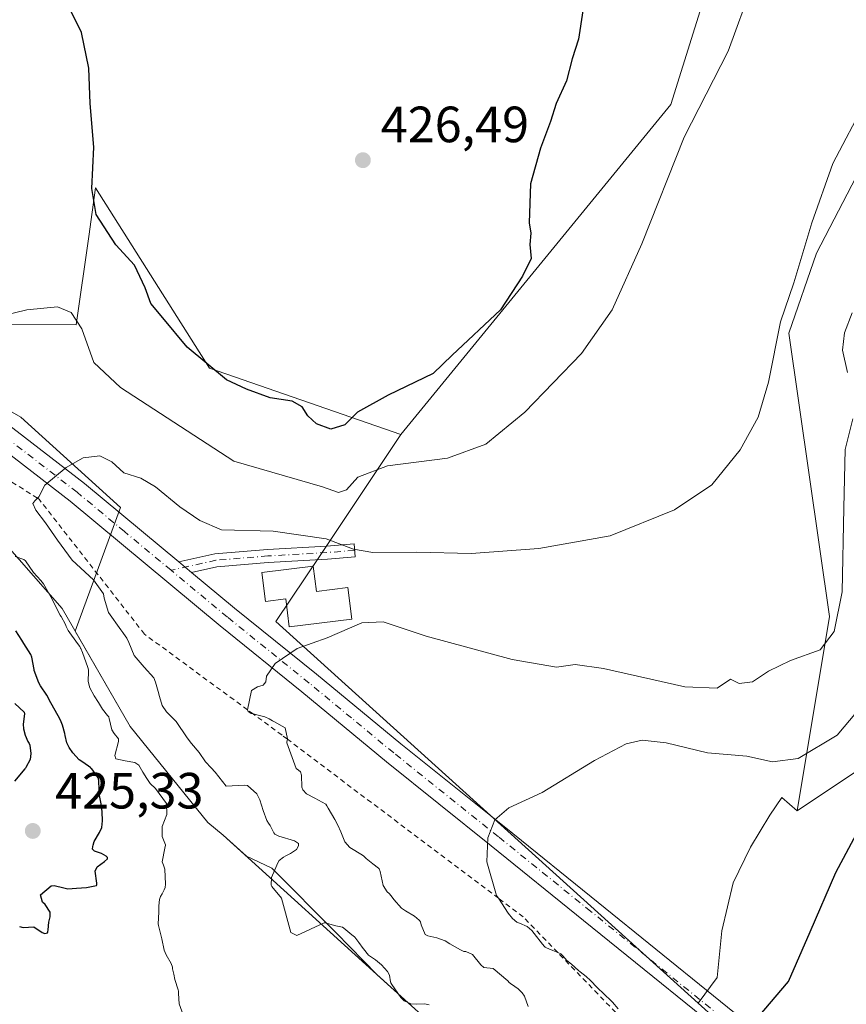
# Model space of a CAD drawing. Units: metres. Extents: x 580293 to 583740, y 4717330 to 4719684.
# Drawn here: x 582678 to 582841, y 4718282 to 4718476 of the extents above; entities that cross this region are included whole.
import ezdxf

# ---------------------------------------------------------------- set-up
doc = ezdxf.new("R2010")
doc.units = ezdxf.units.M
doc.header["$MEASUREMENT"] = 0
doc.linetypes.add('DGN Style 2', pattern=[1.6480167562047852, 0.988810053722871, -0.6592067024819142])
doc.linetypes.add('DGN Style 4', pattern=[2.6384748266838614, 1.318413404963828, -0.6592067024819142, 0.001648016756204785, -0.6592067024819142])
for name, color, linetype, lineweight in [('Arbolado forestal CxS', 92, 'Continuous', 0), ('Camino Cxs', 7, 'Continuous', 0), ('Camino eje', 30, 'DGN Style 4', 13), ('Cultivos herbáceos CxS', 92, 'Continuous', 0), ('Cultivos leñosos CxS', 92, 'Continuous', 0), ('Curva de nivel maestra', 30, 'Continuous', 30), ('Curva de nivel normal', 30, 'Continuous', 0), ('Edificación ligera Cxs', 1, 'Continuous', 0), ('Escarpado lineal', 30, 'DGN Style 2', 0), ('Explotación a cielo abierto Cxs', 9, 'Continuous', 0), ('Matorral CxS', 135, 'Continuous', 0), ('Pista no pavimentada Cxs', 111, 'Continuous', 0), ('Pista no pavimentada eje', 91, 'DGN Style 4', 0), ('Punto de cota en terreno', 7, 'Continuous', 0), ('Rótulo de punto de cota en terreno', 7, 'Continuous', 0), ('Suelo desnudo CxS', 253, 'Continuous', 0)]:
    doc.layers.add(name, color=color, linetype=linetype, lineweight=lineweight)
doc.styles.add('Style-Arial', font='txt')

# ---------------------------------------------------------------- blocks, each defined once
blk = doc.blocks.new('*U13')
at = {"layer": 'Matorral CxS', "color": 135, "linetype": 'Continuous', "lineweight": 0}
blk.add_polyline3d([(582904.4603000004, 4718491.903700001, 398.5614999999962), (582893.0072999997, 4718470.4619, 399.383600000001), (582872.8365000002, 4718432.698899999, 400.8380000000034), (582860.6584999999, 4718384.1239, 400.9467000000004), (582854.0311000004, 4718335.678900001, 401.1812999999966), (582830.9527000003, 4718320.2861, 401.9337999999989), (582837.3739, 4718358.4891, 411.9492999999929), (582829.3293000003, 4718414.144500001, 414.7945999999938), (582834.7755000005, 4718429.884500001, 414.5476999999955), (582868.5771000005, 4718494.8815, 414.028999999995)], dxfattribs=at)
blk = doc.blocks.new('5PATER')
at = {"layer": 'Arbolado forestal CxS', "linetype": 'Continuous', "lineweight": 0}
h = blk.add_hatch(color=51, dxfattribs=at)
edge = h.paths.add_edge_path()
edge.add_ellipse((0, 0), major_axis=(-0.1095731443231308, -0.1110710700762829), ratio=0.9994222409660322, start_angle=0, end_angle=360)
blk = doc.blocks.new('*U27')
at = {"layer": 'Explotación a cielo abierto Cxs', "color": 9, "linetype": 'Continuous', "lineweight": 0}
blk.add_polyline3d([(582523.6001000004, 4718477.100099999, 426.6472000000067), (582570.2301000003, 4718447.340100001, 425.276199999993), (582589.6901000004, 4718434.5801, 424.382500000007), (582607.6201, 4718423.860099999, 423.3640000000014), (582610.2401000002, 4718422.4901, 422.8711999999941), (582631.4901000002, 4718405.2401, 423.4146000000038), (582663.8300999999, 4718385.710100001, 423.087400000004), (582686.4001000002, 4718360.0701, 420.7197000000015), (582699.8201000001, 4718336.880100001, 419.9572999999946), (582715.0701000001, 4718317.960100001, 419.0295000000042), (582718.1201, 4718315.520099999, 417.9689999999973), (582751.0701000001, 4718285.610099999, 417.8582000000025), (582757.1700999998, 4718280.120100001, 416.6284000000014), (582775.4700999996, 4718263.640100001, 418.4676000000036), (582776.7001, 4718262.4101, 417.4361000000063), (582763.8800999997, 4718240.450099999, 418.3231999999989), (582729.6901000004, 4718180.6501, 417.2378000000026), (582706.4901000002, 4718140.380100001, 418.3411999999953)], dxfattribs=at)

msp = doc.modelspace()

# ---------------------------------------------------------------- linework, layer by layer
at = {"layer": 'Camino Cxs', "color": 7, "linetype": 'Continuous', "lineweight": 0, "extrusion": (0.1427549392671252, -0.1181024799510173, 0.9826865377851978), "elevation": -473661.0550947472, "flags": 128}
msp.add_lwpolyline([(4006942.258256353, 2514478.238508496), (4006942.258256353, 2514481.527117092)], dxfattribs=at)
at = {"layer": 'Camino Cxs', "color": 7, "linetype": 'Continuous', "lineweight": 0}
msp.add_polyline3d([(582711.8800999997, 4718367.1501, 411.9397000000026), (582709.3901000004, 4718369.210100001, 412.5489999999991), (582716.4801000003, 4718370.790100001, 413.6401000000042), (582726.7901, 4718371.640100001, 414.0133999999962), (582738.4200999998, 4718372.3101, 415.5390000000043), (582743.8601000002, 4718372.7401, 415.7421999999933), (582744.0601000004, 4718370.190099999, 414.9214000000065), (582738.5900999998, 4718369.7601, 414.6729999999953), (582726.9700999996, 4718369.090100001, 413.7231999999931), (582716.8601000002, 4718368.2601, 412.3037999999942)], close=True, dxfattribs=at)
msp.add_polyline3d([(582709.3901000004, 4718369.210100001, 412.5489999999991), (582716.4801000003, 4718370.790100001, 413.6401000000042), (582726.7901, 4718371.640100001, 414.0133999999962), (582738.4200999998, 4718372.3101, 415.5390000000043), (582743.8601000002, 4718372.7401, 415.7421999999933), (582744.0601000004, 4718370.190099999, 414.9214000000065), (582738.5900999998, 4718369.7601, 414.6729999999953), (582726.9700999996, 4718369.090100001, 413.7231999999931), (582716.8601000002, 4718368.2601, 412.3037999999942), (582711.8800999997, 4718367.1501, 411.9397000000026)], dxfattribs=at)
at = {"layer": 'Camino eje', "color": 30, "linetype": 'DGN Style 4', "lineweight": 13}
msp.add_polyline3d([(582743.9600999998, 4718371.465100001, 415.2976000000053), (582738.5050999997, 4718371.0351, 415.1057000000001), (582726.8800999997, 4718370.3651, 413.8613999999943), (582716.6700999998, 4718369.5251, 412.9765000000043), (582707.8469000002, 4718367.558700001, 412.1557999999932)], dxfattribs=at)
at = {"layer": 'Cultivos herbáceos CxS', "color": 92, "linetype": 'Continuous', "lineweight": 0}
msp.add_polyline3d([(582830.9527000003, 4718320.2861, 401.9337999999989), (582827.9968999998, 4718322.919500001, 402.9600999999966), (582825.5979000004, 4718319.4011, 402.3245000000024), (582821.7795000002, 4718313.1121, 401.8858000000037), (582818.4101, 4718306.149300001, 401.6943000000028), (582816.1639, 4718296.715700001, 401.3068999999959), (582815.2653000001, 4718287.5065, 400.7688000000053), (582811.5417, 4718282.479900001, 400.6679000000004), (582728.4820999998, 4718357.461300001, 410.6600999999937), (582737.2767000003, 4718370.650699999, 414.7011999999959), (582753.0185000002, 4718394.260299999, 422.6612000000023), (582806.1142999995, 4718459.060699999, 422.7872000000062), (582817.9181000004, 4718496.826500001, 423.5696000000025), (582811.6627000002, 4718545.596700001, 425.4612999999954), (582824.5225000001, 4718592.2827, 424.25), (582824.3706999999, 4718598.631899999, 424.4550000000018), (582834.5285, 4718593.4935, 422.0093999999954), (582849.4433000004, 4718596.659499999, 417.5025000000023), (582867.6873000005, 4718594.724500001, 412.6245000000054), (582866.1105000004, 4718522.259099999, 415.0335999999952), (582868.5771000005, 4718494.8815, 414.028999999995), (582834.7755000005, 4718429.884500001, 414.5476999999955), (582829.3293000003, 4718414.144500001, 414.7945999999938), (582837.3739, 4718358.4891, 411.9492999999929)], close=True, dxfattribs=at)
for points in [[(582824.3706999999, 4718598.631899999, 424.4550000000018), (582824.5225000001, 4718592.2827, 424.25), (582811.6627000002, 4718545.596700001, 425.4612999999954), (582817.9181000004, 4718496.826500001, 423.5696000000025), (582806.1142999995, 4718459.060699999, 422.7872000000062), (582753.0185000002, 4718394.260299999, 422.6612000000023)], [(582824.3706999999, 4718598.631899999, 424.4550000000018), (582834.5285, 4718593.4935, 422.0093999999954), (582849.4433000004, 4718596.659499999, 417.5025000000023), (582867.6873000005, 4718594.724500001, 412.6245000000054), (582866.1105000004, 4718522.259099999, 415.0335999999952), (582868.5771000005, 4718494.8815, 414.028999999995), (582834.7755000005, 4718429.884500001, 414.5476999999955), (582829.3293000003, 4718414.144500001, 414.7945999999938), (582837.3739, 4718358.4891, 411.9492999999929), (582830.9527000003, 4718320.2861, 401.9337999999989)], [(582753.0185000002, 4718394.260299999, 422.6612000000023), (582737.2767000003, 4718370.650699999, 414.7011999999959), (582728.4820999998, 4718357.461300001, 410.6600999999937), (582811.5417, 4718282.479900001, 400.6679000000004)], [(582830.9527000003, 4718320.2861, 401.9337999999989), (582827.9968999998, 4718322.919500001, 402.9600999999966), (582825.5979000004, 4718319.4011, 402.3245000000024), (582821.7795000002, 4718313.1121, 401.8858000000037), (582818.4101, 4718306.149300001, 401.6943000000028), (582816.1639, 4718296.715700001, 401.3068999999959), (582815.2653000001, 4718287.5065, 400.7688000000053), (582811.5417, 4718282.479900001, 400.6679000000004)]]:
    msp.add_polyline3d(points, dxfattribs=at)
at = {"layer": 'Cultivos leñosos CxS', "color": 92, "linetype": 'Continuous', "lineweight": 0}
for points in [[(582824.3706999999, 4718598.631899999, 424.4550000000018), (582824.5225000001, 4718592.2827, 424.25), (582811.6627000002, 4718545.596700001, 425.4612999999954), (582817.9181000004, 4718496.826500001, 423.5696000000025), (582806.1142999995, 4718459.060699999, 422.7872000000062), (582753.0185000002, 4718394.260299999, 422.6612000000023)], [(582817.9181000004, 4718496.826500001, 423.5696000000025), (582806.1142999995, 4718459.060699999, 422.7872000000062), (582753.0185000002, 4718394.260299999, 422.6612000000023), (582715.4363000002, 4718407.285900001, 425.2709000000032), (582693.0197000002, 4718442.7301, 424.6603999999934), (582691.6511000004, 4718433.1447, 422.8503999999957), (582689.1732999999, 4718415.793099999, 419.9772999999987), (582672.4293000001, 4718415.843699999, 420.6750999999931), (582652.6114999996, 4718417.548900001, 422.9723999999987), (582652.9829000002, 4718412.185699999, 421.1043000000063), (582648.5273000002, 4718414.744899999, 421.857799999998), (582618.7660999997, 4718423.612500001, 422.8464999999997), (582618.1004999997, 4718423.9893, 422.9140000000043), (582516.8251, 4718481.3147, 426.5562000000064)], [(582893.0072999997, 4718470.4619, 399.383600000001), (582872.8365000002, 4718432.698899999, 400.8380000000034), (582860.6584999999, 4718384.1239, 400.9467000000004), (582854.0311000004, 4718335.678900001, 401.1812999999966), (582830.9527000003, 4718320.2861, 401.9337999999989)], [(582753.0185000002, 4718394.260299999, 422.6612000000023), (582715.4363000002, 4718407.285900001, 425.2709000000032), (582693.0197000002, 4718442.7301, 424.6603999999934), (582691.6511000004, 4718433.1447, 422.8503999999957), (582689.1732999999, 4718415.793099999, 419.9772999999987), (582672.4293000001, 4718415.843699999, 420.6750999999931), (582652.6114999996, 4718417.548900001, 422.9723999999987), (582652.9829000002, 4718412.185699999, 421.1043000000063)], [(582753.0185000002, 4718394.260299999, 422.6612000000023), (582715.4363000002, 4718407.285900001, 425.2709000000032), (582693.0197000002, 4718442.7301, 424.6603999999934), (582691.6511000004, 4718433.1447, 422.8503999999957), (582689.1732999999, 4718415.793099999, 419.9772999999987), (582672.4293000001, 4718415.843699999, 420.6750999999931), (582652.6114999996, 4718417.548900001, 422.9723999999987), (582652.9829000002, 4718412.185699999, 421.1043000000063)], [(582672.4293000001, 4718415.843699999, 420.6750999999931), (582689.1732999999, 4718415.793099999, 419.9772999999987), (582691.6511000004, 4718433.1447, 422.8503999999957), (582693.0197000002, 4718442.7301, 424.6603999999934), (582715.4363000002, 4718407.285900001, 425.2709000000032), (582753.0185000002, 4718394.260299999, 422.6612000000023), (582737.2767000003, 4718370.650699999, 414.7011999999959), (582728.4820999998, 4718357.461300001, 410.6600999999937), (582811.5417, 4718282.479900001, 400.6679000000004), (582814.8733000001, 4718279.472300001, 400.3821000000025), (582805.4659000002, 4718228.7301, 398.8156000000017), (582729.1067000004, 4718093.1809, 400.7151000000013)], [(582700.4517000001, 4718107.625700001, 413.3652000000002), (582747.9446999999, 4718202.612299999, 415.1836000000039), (582768.2077000003, 4718238.075300001, 414.3469999999944), (582768.6013000002, 4718239.873299999, 414.6689000000042), (582771.6360999999, 4718253.735900001, 415.9376000000047), (582776.7001, 4718262.4101, 415.1244000000006), (582775.4700999996, 4718263.640100001, 415.4958999999944), (582757.1700999998, 4718280.120100001, 415.1561999999976), (582751.0701000001, 4718285.610099999, 415.2786000000052), (582748.4093000004, 4718288.0253, 415.5485000000044), (582740.3469000002, 4718296.332900001, 415.340200000006), (582727.6819000002, 4718308.9981, 416.0310999999929), (582722.7119000005, 4718311.3519, 416.527700000006), (582718.1201, 4718315.520099999, 416.7498999999953), (582715.0701000001, 4718317.960100001, 417.4857000000048), (582699.8201000001, 4718336.880100001, 419.4872999999934), (582689.0094999997, 4718355.561100001, 420.4317000000011), (582697.9206999998, 4718379.916300001, 413.8938999999955), (582678.2928999999, 4718397.647700001, 416.6587), (582652.9829000002, 4718412.185699999, 421.1043000000063)], [(582700.4517000001, 4718107.625700001, 413.3652000000002), (582747.9446999999, 4718202.612299999, 415.1836000000039), (582768.2077000003, 4718238.075300001, 414.3469999999944), (582768.6013000002, 4718239.873299999, 414.6689000000042), (582771.6360999999, 4718253.735900001, 415.9376000000047), (582776.7001, 4718262.4101, 415.1244000000006), (582775.4700999996, 4718263.640100001, 415.4958999999944), (582757.1700999998, 4718280.120100001, 415.1561999999976), (582751.0701000001, 4718285.610099999, 415.2786000000052), (582748.4093000004, 4718288.0253, 415.5485000000044), (582740.3469000002, 4718296.332900001, 415.340200000006), (582727.6819000002, 4718308.9981, 416.0310999999929), (582722.7119000005, 4718311.3519, 416.527700000006), (582718.1201, 4718315.520099999, 416.7498999999953), (582715.0701000001, 4718317.960100001, 417.4857000000048), (582699.8201000001, 4718336.880100001, 419.4872999999934), (582689.0094999997, 4718355.561100001, 420.4317000000011), (582697.9206999998, 4718379.916300001, 413.8938999999955), (582678.2928999999, 4718397.647700001, 416.6587), (582652.9829000002, 4718412.185699999, 421.1043000000063)], [(582753.0185000002, 4718394.260299999, 422.6612000000023), (582737.2767000003, 4718370.650699999, 414.7011999999959), (582728.4820999998, 4718357.461300001, 410.6600999999937), (582811.5417, 4718282.479900001, 400.6679000000004)], [(582847.8716000002, 4718045.9011, 394.2053000000014), (582828.1350999996, 4718010.515500001, 394.2057000000059), (582796.7657000005, 4717979.951300001, 395.0350999999937), (582789.7761000004, 4717976.395500001, 395.2201000000059), (582783.1372999996, 4717973.0185, 395.4750000000058), (582758.9271, 4717972.079500001, 396.2725000000065), (582724.5374999996, 4717988.3849, 397.6092000000062), (582686.0739000002, 4718005.0615, 400.0065999999933), (582710.3627000004, 4718053.3431, 400.508799999996), (582729.1067000004, 4718093.1809, 400.7151000000013), (582805.4659000002, 4718228.7301, 398.8156000000017), (582814.8733000001, 4718279.472300001, 400.3821000000025), (582811.5417, 4718282.479900001, 400.6679000000004), (582815.2653000001, 4718287.5065, 400.7688000000053), (582816.1639, 4718296.715700001, 401.3068999999959), (582818.4101, 4718306.149300001, 401.6943000000028), (582821.7795000002, 4718313.1121, 401.8858000000037), (582825.5979000004, 4718319.4011, 402.3245000000024), (582827.9968999998, 4718322.919500001, 402.9600999999966), (582830.9527000003, 4718320.2861, 401.9337999999989), (582854.0311000004, 4718335.678900001, 401.1812999999966)], [(582830.9527000003, 4718320.2861, 401.9337999999989), (582827.9968999998, 4718322.919500001, 402.9600999999966), (582825.5979000004, 4718319.4011, 402.3245000000024), (582821.7795000002, 4718313.1121, 401.8858000000037), (582818.4101, 4718306.149300001, 401.6943000000028), (582816.1639, 4718296.715700001, 401.3068999999959), (582815.2653000001, 4718287.5065, 400.7688000000053), (582811.5417, 4718282.479900001, 400.6679000000004)], [(582811.5417, 4718282.479900001, 400.6679000000004), (582814.8733000001, 4718279.472300001, 400.3821000000025), (582805.4659000002, 4718228.7301, 398.8156000000017), (582729.1067000004, 4718093.1809, 400.7151000000013), (582710.3627000004, 4718053.3431, 400.508799999996), (582686.0739000002, 4718005.0615, 400.0065999999933)], [(582811.5417, 4718282.479900001, 400.6679000000004), (582814.8733000001, 4718279.472300001, 400.3821000000025), (582805.4659000002, 4718228.7301, 398.8156000000017), (582729.1067000004, 4718093.1809, 400.7151000000013), (582710.3627000004, 4718053.3431, 400.508799999996), (582686.0739000002, 4718005.0615, 400.0065999999933)]]:
    msp.add_polyline3d(points, dxfattribs=at)
at = {"layer": 'Curva de nivel maestra', "color": 30, "linetype": 'Continuous', "lineweight": 30, "flags": 128}
for points, elevation in [([(582788.8099999996, 4718477.5101), (582788, 4718471.9001), (582786.7400000002, 4718468.0701), (582785.5999999996, 4718463.7301), (582783.5999999996, 4718459.290100001), (582782.4400000004, 4718455.7601), (582780.5099999999, 4718450.530099999), (582778.54, 4718443.520099999), (582778.2599999999, 4718435.850099999), (582778.5800000001, 4718433.8301), (582778.3799999999, 4718431.600099999), (582778.6699999999, 4718428.850099999), (582776.9600000001, 4718425.340100001), (582772.6699999999, 4718418.720100001), (582763.1500000004, 4718409.850099999), (582759.3799999999, 4718406.2401), (582750.5199999996, 4718401.950099999), (582744.5199999996, 4718398.640100001), (582742.04, 4718396.120100001), (582739.25, 4718395.300100001), (582736.4400000004, 4718396.3201), (582734.7199999997, 4718397.920100001), (582733.6500000004, 4718399.700099999), (582731.6600000003, 4718400.780099999), (582727.3300000001, 4718401.450099999), (582722.7000000002, 4718403.130100001), (582718.7400000002, 4718405.0001), (582711.04, 4718411.390100001), (582706.2599999999, 4718417.1601), (582703.8799999999, 4718419.9901), (582702.7699999996, 4718423.0801), (582700.6299999999, 4718427.4901), (582697.0099999999, 4718431.540100001), (582693.1299999999, 4718437.450099999), (582692.2400000002, 4718442.5601), (582692.6500000004, 4718450.7301), (582691.9100000003, 4718459.3201), (582691.6799999997, 4718466.200099999), (582690.2199999997, 4718473.220100001), (582688.0800000001, 4718477.6501)], 425), ([(582678.0599999996, 4718297.5701), (582678.7400000002, 4718297.360099999), (582680.8300000001, 4718297.4801), (582682.4800000004, 4718296.4001), (582683.0300000003, 4718296.200099999), (582683.5199999996, 4718296.3301), (582683.6299999999, 4718296.5001), (582683.6699999999, 4718296.890100001), (582683.7800000003, 4718298.390100001), (582684.04, 4718299.420100001), (582684.0599999996, 4718300.340100001), (582683.1100000005, 4718301.850099999), (582682.5800000001, 4718302.360099999), (582682.1799999997, 4718303.780099999), (582684.2999999998, 4718305.520099999), (582684.8700000001, 4718305.600099999), (582686.7800000003, 4718305.1501), (582687.5199999996, 4718304.9801), (582689.2300000004, 4718305.0801), (582691.2199999997, 4718305.2401), (582693.1699999999, 4718305.640100001), (582693.2800000003, 4718305.770099999), (582693.25, 4718306.0701), (582692.9400000004, 4718308.420100001), (582693.3200000003, 4718309.270099999), (582694.7300000004, 4718310.340100001), (582695.3700000001, 4718310.880100001), (582695.3399999999, 4718311.130100001), (582695.0999999996, 4718311.4001), (582694.1600000003, 4718311.880100001), (582692.8099999996, 4718312.340100001), (582692.4100000003, 4718312.780099999), (582692.4699999997, 4718313.270099999), (582692.5300000003, 4718313.530099999), (582692.7100000001, 4718314.270099999), (582693.75, 4718316.030099999), (582694.25, 4718317.0101), (582694.3799999999, 4718318.290100001), (582694.3099999996, 4718320.110099999), (582694.1699999999, 4718321.3201), (582693.6799999997, 4718323.6501), (582693.6500000004, 4718323.9101), (582693.6600000003, 4718324.120100001), (582693.6900000004, 4718324.360099999), (582693.6699999999, 4718326.290100001), (582693.5199999996, 4718326.7401), (582693.2400000002, 4718327.1601), (582692.2400000002, 4718328.520099999), (582692.1500000004, 4718328.610099999), (582692.0999999996, 4718328.6501), (582692.0499999998, 4718328.700099999), (582690.4699999997, 4718329.840100001), (582689.7999999998, 4718330.3101), (582688.5, 4718331.700099999), (582687.7800000003, 4718332.7301), (582687.3499999996, 4718333.620100001), (582687.0099999999, 4718335.0801), (582686.9299999997, 4718335.4801), (582686.5, 4718337.110099999), (582686.2400000002, 4718337.800100001), (582685.9400000004, 4718338.360099999), (582685.0300000003, 4718339.970100001), (582684.2300000004, 4718341.520099999), (582683.3899999997, 4718343.0001), (582682.1900000004, 4718344.8301), (582681.8600000005, 4718345.440099999), (582680.9400000004, 4718347.840100001), (582680.9000000004, 4718348.030099999), (582680.4800000004, 4718350.4901), (582680.2800000003, 4718351.020099999), (582678.9100000003, 4718353.190099999), (582678.5199999996, 4718353.790100001), (582677.2999999998, 4718355.6801)], 425), ([(582677.1399999997, 4718341.4001), (582678.9400000004, 4718339.690099999), (582679.0300000003, 4718339.360099999), (582678.7699999996, 4718337.3301), (582678.8399999999, 4718336.390100001), (582679.1600000003, 4718335.170100001), (582679.6699999999, 4718333.920100001), (582679.9500000002, 4718333.4901), (582680.0599999996, 4718333.200099999), (582680.2800000003, 4718331.540100001), (582680.1500000004, 4718330.370100001), (582679.2699999996, 4718328.780099999), (582679.2000000002, 4718328.6801), (582679.0599999996, 4718328.5101), (582677.0800000001, 4718326.0801)], 425), ([(582818.8700000001, 4718274.460100001), (582829.29, 4718286.770099999), (582833.5099999999, 4718296.530099999), (582838.6100000005, 4718308.190099999), (582845.1799999997, 4718320.520099999)], 400)]:
    msp.add_lwpolyline(points, dxfattribs=dict(at, elevation=elevation))
at = {"layer": 'Curva de nivel normal', "color": 30, "linetype": 'Continuous', "lineweight": 0, "flags": 128}
for points, elevation in [([(582644.0999999996, 4718410.130100001), (582679.4900000002, 4718418.7401), (582685.5199999996, 4718419.350099999), (582688.2300000004, 4718418.2301), (582690.3200000003, 4718415.0101), (582692.6699999999, 4718408.390100001), (582697.9199999999, 4718403.450099999), (582720.2000000002, 4718388.9901), (582737.6600000003, 4718383.950099999), (582740.7699999996, 4718382.870100001), (582742.3399999999, 4718383.340100001), (582744.5999999996, 4718385.840100001), (582750.4299999997, 4718388.110099999), (582762.2100000001, 4718389.620100001), (582769.7800000003, 4718392.3201), (582777.4400000004, 4718398.630100001), (582788.5599999996, 4718410.140100001), (582794.6299999999, 4718418.7401), (582800.4299999997, 4718431.710100001), (582808.7300000004, 4718452.690099999), (582817.4400000004, 4718469.5601), (582822.1900000004, 4718482.770099999)], 420), ([(582844.5, 4718459.780099999), (582837.9800000004, 4718447.4901), (582833.8899999997, 4718435.850099999), (582830.3399999999, 4718424.050100001), (582827.7199999997, 4718416.4001), (582825.3499999996, 4718404.5101), (582823.3200000003, 4718397.620100001), (582819.7599999999, 4718391.2301), (582814.1900000004, 4718384.360099999), (582806.8600000005, 4718379.460100001), (582794.1900000004, 4718374.340100001), (582780.1900000004, 4718371.8301), (582766.8600000005, 4718370.880100001), (582756.1900000004, 4718371.100099999), (582747.5199999996, 4718371.040100001), (582743.7300000004, 4718371.6801), (582738.3399999999, 4718373.7401), (582727.9600000001, 4718375.2501), (582717.7599999999, 4718375.4801), (582713.5, 4718377.3301), (582709.5599999996, 4718380.0101), (582704.8099999996, 4718383.9801), (582701.8700000001, 4718385.630100001), (582698.5300000003, 4718386.710100001), (582696.2000000002, 4718388.860099999), (582693.8700000001, 4718390.030099999), (582690.5300000003, 4718389.640100001), (582687.2000000002, 4718387.780099999), (582683.0199999996, 4718384.280099999), (582681.8399999999, 4718381.960100001), (582681.5857999995, 4718381.715399999), (582681.0300000003, 4718381.1801), (582680.6299999999, 4718380.6501), (582681.2699999996, 4718379.360099999), (582683.1299999999, 4718376.880100001), (582685.5199999996, 4718373.450099999), (582688.3899999997, 4718369.540100001), (582692.6100000005, 4718365.700099999), (582694.5899999999, 4718362.920100001), (582694.6900000004, 4718362.090100001), (582695.5300000003, 4718359.2301), (582697.9800000004, 4718355.870100001), (582698.3499999996, 4718355.360099999), (582698.5199999996, 4718355.1601), (582699.1600000003, 4718354.2401), (582699.54, 4718353.380100001), (582700.6100000005, 4718350.790100001), (582702.54, 4718348.5001), (582704.4699999997, 4718346.4001), (582704.8099999996, 4718345.550100001), (582705.3399999999, 4718343.720100001), (582705.5800000001, 4718342.7401), (582706.1100000005, 4718340.960100001), (582706.9600000001, 4718339.7501), (582708.8700000001, 4718337.860099999), (582711, 4718334.640100001), (582711.8899999997, 4718333.5001), (582713.3799999999, 4718331.770099999), (582714.6100000005, 4718329.940099999), (582715.7199999997, 4718328.7301), (582716.4900000002, 4718327.860099999), (582718.6799999997, 4718325.130100001), (582722.2999999998, 4718325.3301), (582722.8499999996, 4718325.290100001), (582724.7100000001, 4718323.610099999), (582725.3099999996, 4718322.470100001), (582725.9500000002, 4718320.3201), (582726.7000000002, 4718318.4001), (582727.0199999996, 4718317.870100001), (582727.3399999999, 4718317.370100001), (582728.0800000001, 4718315.950099999), (582728.2699999996, 4718315.720100001), (582729.0499999998, 4718315.3301), (582732.1399999997, 4718314.4001), (582732.9100000003, 4718313.890100001), (582732.9299999997, 4718313.390100001), (582732.4900000002, 4718312.700099999), (582731.3300000001, 4718311.880100001), (582730.4500000002, 4718311.4301), (582729.9500000002, 4718311.1801), (582729.0999999996, 4718310.540100001), (582728.8700000001, 4718310.0701), (582728.2800000003, 4718308.6601), (582727.6100000005, 4718307.200099999), (582727.5499999998, 4718305.700099999), (582727.6900000004, 4718305.4301), (582729.5999999996, 4718303.1501), (582731.4199999999, 4718296.380100001), (582732.6100000005, 4718295.800100001), (582737.9800000004, 4718298.300100001), (582738.1600000003, 4718298.280099999), (582740.2599999999, 4718297.670100001), (582741.5599999996, 4718297.390100001), (582741.8300000001, 4718297.220100001), (582743.4199999999, 4718295.940099999), (582743.9299999997, 4718295.5001), (582743.9900000002, 4718295.4301), (582744.7999999998, 4718294.390100001), (582745.6600000003, 4718293.2401), (582745.7000000002, 4718293.170100001), (582746.6799999997, 4718291.890100001), (582748.0300000003, 4718291.020099999), (582749.2199999997, 4718290.040100001), (582750.4400000004, 4718288.720100001), (582750.8099999996, 4718288.0101), (582751, 4718286.670100001), (582751.0599999996, 4718286.470100001), (582751.25, 4718286.1601), (582753.0300000003, 4718283.590100001), (582753.7100000001, 4718282.920100001), (582755.0300000003, 4718282.360099999), (582756.1900000004, 4718282.3201), (582757.7300000004, 4718282.3301), (582758.6399999997, 4718282.140100001)], 415), ([(582841.8300000001, 4718418.1601), (582840.2699999996, 4718414.2501), (582839.9100000003, 4718410.840100001), (582840.8799999999, 4718406.420100001)], 410), ([(582841.9400000004, 4718397.3201), (582840.4299999997, 4718391.2601), (582840.1699999999, 4718379.850099999), (582839.8499999996, 4718363.340100001), (582838.2599999999, 4718355.5001), (582835.5199999996, 4718351.920100001), (582829.6799999997, 4718349.850099999), (582825.3399999999, 4718347.7501), (582822.2000000002, 4718345.630100001), (582819.5800000001, 4718345.3301), (582817.8799999999, 4718346.140100001), (582815.2400000002, 4718344.370100001), (582808.8700000001, 4718344.6801), (582792.9199999999, 4718348.2501), (582787.3499999996, 4718349.0601), (582783.6500000004, 4718348.530099999), (582774.9500000002, 4718350.0001), (582758.0300000003, 4718354.5801), (582749.5300000003, 4718357.4001), (582745.3399999999, 4718357.210100001), (582738.5300000003, 4718354.290100001), (582732.6299999999, 4718352.210100001), (582728.3300000001, 4718349.2601), (582726.6299999999, 4718346.7301), (582726.4800000004, 4718345.6501), (582725.9800000004, 4718345.0101), (582724.8799999999, 4718344.630100001), (582723.6399999997, 4718343.950099999), (582722.8831000002, 4718340.125700001), (582722.8799999999, 4718340.110099999), (582723.0199999996, 4718339.780099999), (582723.5999999996, 4718339.4001), (582723.9874999998, 4718339.314400001), (582724.7300000004, 4718339.1501), (582726.2599999999, 4718338.7601), (582727.1399999997, 4718338.350099999), (582727.8300000001, 4718337.940099999), (582728.0899999999, 4718337.8201), (582730.2800000003, 4718336.5701), (582730.7400000002, 4718334.450099999), (582730.7178999997, 4718334.351399999), (582730.5899999999, 4718333.780099999), (582730.5999999996, 4718333.620100001), (582731.1399999997, 4718332.210100001), (582732.4299999997, 4718328.610099999), (582732.8799999999, 4718328.2501), (582733.3099999996, 4718327.920100001), (582733.5, 4718327.3201), (582733.5499999998, 4718324.920100001), (582733.75, 4718324.4001), (582734.5099999999, 4718323.600099999), (582736.0999999996, 4718322.800100001), (582738.2999999998, 4718321.5601), (582738.5, 4718321.290100001), (582738.7699999996, 4718320.8201), (582740.0700000003, 4718318.590100001), (582740.6600000003, 4718317.4901), (582741.2599999999, 4718316.140100001), (582742.04, 4718314.220100001), (582743.0099999999, 4718313.050100001), (582745.5, 4718311.600099999), (582745.7400000002, 4718311.390100001), (582746.2300000004, 4718310.9001), (582747.5099999999, 4718309.870100001), (582748.6500000004, 4718309.020099999), (582748.7599999999, 4718308.9001), (582748.9500000002, 4718308.360099999), (582749.5899999999, 4718305.640100001), (582750.3600000005, 4718304.390100001), (582750.7100000001, 4718304.0101), (582751.1200000001, 4718303.5601), (582751.6500000004, 4718302.860099999), (582753.1900000004, 4718301.170100001), (582753.9400000004, 4718300.6501), (582755.7000000002, 4718299.5601), (582756.6399999997, 4718298.8201), (582756.7300000004, 4718298.7301), (582756.9100000003, 4718298.460100001), (582757.04, 4718297.880100001), (582757.8499999996, 4718296.0001), (582758.3499999996, 4718295.700099999), (582760.1399999997, 4718295.340100001), (582761.7300000004, 4718294.7501), (582762.7000000002, 4718294.140100001), (582764.7699999996, 4718292.940099999), (582765.4500000002, 4718292.640100001), (582765.7100000001, 4718292.630100001), (582765.79, 4718292.620100001), (582767.1500000004, 4718292.020099999), (582768.7400000002, 4718290.030099999), (582769.3600000005, 4718289.520099999), (582771.1699999999, 4718289.280099999), (582774.0700000003, 4718286.860099999), (582774.3399999999, 4718286.5601), (582774.5999999996, 4718286.3301), (582775.4400000004, 4718285.790100001), (582776.1399999997, 4718285.280099999), (582776.8899999997, 4718284.530099999), (582777.3300000001, 4718283.8301), (582778.1100000005, 4718281.8301)], 410), ([(582710.2100000001, 4718280.210100001), (582709.4600000001, 4718282.3301), (582709.3099999996, 4718284.360099999), (582709.29, 4718284.850099999), (582709.2300000004, 4718285.110099999), (582708.6200000001, 4718287.130100001), (582708.3700000001, 4718288.1601), (582708.1500000004, 4718289.2601), (582708.0999999996, 4718289.5601), (582707.8799999999, 4718290.270099999), (582706.8600000005, 4718291.9901), (582706.4900000002, 4718292.9301), (582706.0199999996, 4718295.140100001), (582705.3499999996, 4718297.770099999), (582705.3200000003, 4718298.0601), (582705.4699999997, 4718300.390100001), (582705.4600000001, 4718300.700099999), (582705.4199999999, 4718301.640100001), (582705.5899999999, 4718302.850099999), (582705.7999999998, 4718303.460100001), (582706.0700000003, 4718303.960100001), (582706.5199999996, 4718304.770099999), (582706.6600000003, 4718305.210100001), (582706.7300000004, 4718305.850099999), (582706.6399999997, 4718308.840100001), (582706.3300000001, 4718309.610099999), (582706.0999999996, 4718310.2501), (582706.6100000005, 4718312.9301), (582706.6900000004, 4718313.2501), (582706.7599999999, 4718313.5001), (582706.7699999996, 4718313.630100001), (582706.0800000001, 4718315.2401), (582706.1299999999, 4718317.210100001), (582707.04, 4718319.590100001), (582706.9299999997, 4718321.7301), (582704.79, 4718324.6801), (582703.75, 4718325.6801), (582703.0499999998, 4718326.6601), (582702.2999999998, 4718327.880100001), (582702.0599999996, 4718328.3201), (582701.54, 4718329.2401), (582700.6900000004, 4718329.7601), (582698.79, 4718330.100099999), (582696.9699999997, 4718330.4901), (582696.8200000003, 4718331.170100001), (582697.5199999996, 4718333.890100001), (582697.4900000002, 4718334.460100001), (582696.6799999997, 4718335.4801), (582696.2199999997, 4718336.1801), (582695.6799999997, 4718338.4101), (582695.6200000001, 4718338.6801), (582695.5899999999, 4718338.7401), (582695.3700000001, 4718339.0101), (582694.3799999999, 4718340.270099999), (582693.5899999999, 4718341.600099999), (582692.7300000004, 4718342.850099999), (582691.8499999996, 4718344.460100001), (582691.5599999996, 4718345.720100001), (582691.5999999996, 4718347.710100001), (582691.6200000001, 4718347.860099999), (582691.6299999999, 4718347.920100001), (582691.6200000001, 4718347.960100001), (582691.4500000002, 4718348.4301), (582690.4199999999, 4718351.4301), (582690.0700000003, 4718352.170100001), (582690.0499999998, 4718352.220100001), (582689.9000000004, 4718352.550100001), (582689.4699999997, 4718353.190099999), (582687.5999999996, 4718355.720100001), (582687.2100000001, 4718356.530099999), (582687.0599999996, 4718356.920100001), (582686.2199999997, 4718358.440099999), (582686.1399999997, 4718358.5601), (582686.0099999999, 4718358.7401), (582684.1900000004, 4718362.3201), (582682.7400000002, 4718364.9001), (582682.25, 4718365.540100001), (582680.8099999996, 4718367.1501), (582679.2100000001, 4718369.4001), (582678.8899999997, 4718369.6501), (582677.2100000001, 4718370.2501)], 420), ([(582842.6399999997, 4718339.6601), (582838.8499999996, 4718335.120100001), (582831.1900000004, 4718330.540100001), (582826.0999999996, 4718329.9001), (582821.0800000001, 4718331.040100001), (582813.3799999999, 4718331.700099999), (582805.2400000002, 4718333.640100001), (582800.5199999996, 4718334.1801), (582797.3700000001, 4718333.460100001), (582791.1500000004, 4718330.190099999), (582780.8600000005, 4718323.890100001), (582774.2699999996, 4718320.880100001), (582771.54, 4718318.530099999), (582770.1200000001, 4718314.960100001), (582769.9199999999, 4718310.2301), (582771.8700000001, 4718303.670100001), (582772.2548000002, 4718303.087099999), (582774.1600000003, 4718300.200099999), (582775.0099999999, 4718299.1501), (582775.8600000005, 4718298.4301), (582776.3899999997, 4718298.1801), (582777.8799999999, 4718297.5701), (582778.79, 4718296.790100001), (582779.2599999999, 4718296.1601), (582780.9000000004, 4718294.0601), (582781.29, 4718293.610099999), (582781.4500000002, 4718293.460100001), (582781.6799999997, 4718293.3301), (582782.1399999997, 4718293.1501), (582782.9199999999, 4718292.850099999), (582783.8817999996, 4718292.4387), (582784.5099999999, 4718292.170100001), (582784.9100000003, 4718291.800100001), (582785.6600000003, 4718290.890100001), (582786.6200000001, 4718290.120100001), (582787.9600000001, 4718288.9301), (582788.2999999998, 4718288.610099999), (582789.4800000004, 4718287.700099999), (582790.3700000001, 4718286.950099999), (582791.6799999997, 4718285.5801), (582794.4199999999, 4718282.960100001), (582794.6600000003, 4718282.710100001), (582795.7599999999, 4718281.390100001)], 405)]:
    msp.add_lwpolyline(points, dxfattribs=dict(at, elevation=elevation))
at = {"layer": 'Edificación ligera Cxs', "color": 1, "linetype": 'Continuous', "lineweight": 0, "elevation": 414.2106000000059, "flags": 128}
msp.add_lwpolyline([(582735.8201000001, 4718368.340100001), (582736.4200999998, 4718363.4101), (582742.6201, 4718364.1601), (582743.3701, 4718357.960100001), (582731.1001000004, 4718356.470100001), (582730.4401000004, 4718361.920100001), (582726.3901000004, 4718361.4301), (582725.7100999998, 4718367.110099999)], close=True, dxfattribs=at)
at = {"layer": 'Edificación ligera Cxs', "color": 1, "linetype": 'Continuous', "lineweight": 0}
msp.add_polyline3d([(582735.8201000001, 4718368.340100001, 414.2106000000058), (582736.4200999998, 4718363.4101, 413.9655999999959), (582742.6201, 4718364.1601, 413.4622999999993), (582743.3701, 4718357.960100001, 411.4017000000022), (582731.1001000004, 4718356.470100001, 411.7314000000042), (582730.4401000004, 4718361.920100001, 413.7758000000031), (582726.3901000004, 4718361.4301, 412.7148000000016), (582725.7100999998, 4718367.110099999, 413.1542999999947), (582735.8201000001, 4718368.340100001, 414.2106000000058)], dxfattribs=at)
at = {"layer": 'Escarpado lineal', "color": 30, "linetype": 'DGN Style 2', "lineweight": 0}
msp.add_polyline3d([(582744.9093000004, 4718124.414200001, 400.764599999995), (582767.7697000002, 4718167.348099999, 401.0641999999934), (582804.4905000003, 4718243.8453, 401.4937000000064), (582798.4101999998, 4718277.440099999, 405.4247999999934), (582797.5618000003, 4718278.316000001, 405.4958999999944), (582783.8817999996, 4718292.4387, 405.565499999997), (582777.0999999996, 4718299.440099999, 404.9835000000021), (582772.2548000002, 4718303.087099999, 405.4192000000039), (582730.7178999997, 4718334.351399999, 409.7651000000042), (582729.6699999999, 4718335.1402, 409.9649999999965), (582723.9874999998, 4718339.314400001, 410.7268999999943), (582722.8831000002, 4718340.125700001, 410.8215999999957), (582702.6201999999, 4718355.0101, 414.5798999999971), (582681.8800999997, 4718381.530300001, 415.5840000000026), (582681.5857999995, 4718381.715399999, 415.6420999999973), (582644.1019000001, 4718405.290100001, 420.0332000000053), (582643.5708, 4718405.624199999, 420.0573000000004), (582572.789, 4718451.2499, 425.402900000001), (582571.4699999997, 4718452.100099999, 425.4590000000026)], dxfattribs=at)
at = {"layer": 'Explotación a cielo abierto Cxs', "color": 9, "linetype": 'Continuous', "lineweight": 0}
for points in [[(582467.7301000003, 4718315.5001, 426.210500000001), (582461.4700999996, 4718322.6601, 424.281799999997), (582447.4401000004, 4718348.300100001, 427.3280999999988), (582445.0000999998, 4718351.350099999, 426.7796999999992), (582426.0900999998, 4718384.920100001, 426.9370999999956), (582415.7200999996, 4718398.950099999, 427.4281000000047), (582414.5000999998, 4718400.170100001, 427.5385999999999), (582441.3601000002, 4718441.050100001, 428.0228000000062), (582442.5800999999, 4718443.4901, 428.395399999994), (582444.4101, 4718445.940099999, 429.3873000000021), (582484.7001, 4718502.0701, 427.2391999999964), (582499.2301000003, 4718492.2601, 427.4284000000043), (582523.6001000004, 4718477.100099999, 426.6472000000067), (582570.2301000003, 4718447.340100001, 425.276199999993), (582589.6901000004, 4718434.5801, 424.382500000007), (582607.6201, 4718423.860099999, 423.3640000000014), (582610.2401000002, 4718422.4901, 422.8711999999941), (582631.4901000002, 4718405.2401, 423.4146000000038), (582663.8300999999, 4718385.710100001, 423.087400000004), (582686.4001000002, 4718360.0701, 420.7197000000015), (582699.8201000001, 4718336.880100001, 419.9572999999946), (582715.0701000001, 4718317.960100001, 419.0295000000042), (582718.1201, 4718315.520099999, 417.9689999999973), (582751.0701000001, 4718285.610099999, 417.8582000000025)], [(582751.0701000001, 4718285.610099999, 417.8582000000025), (582757.1700999998, 4718280.120100001, 416.6284000000014), (582775.4700999996, 4718263.640100001, 418.4676000000036), (582776.7001, 4718262.4101, 417.4361000000063), (582763.8800999997, 4718240.450099999, 418.3231999999989), (582729.6901000004, 4718180.6501, 417.2378000000026), (582706.4901000002, 4718140.380100001, 418.3411999999953)]]:
    msp.add_polyline3d(points, dxfattribs=at)
at = {"layer": 'Matorral CxS', "color": 135, "linetype": 'Continuous', "lineweight": 0}
for points in [[(582824.3706999999, 4718598.631899999, 424.4550000000018), (582834.5285, 4718593.4935, 422.0093999999954), (582849.4433000004, 4718596.659499999, 417.5025000000023), (582867.6873000005, 4718594.724500001, 412.6245000000054), (582866.1105000004, 4718522.259099999, 415.0335999999952), (582868.5771000005, 4718494.8815, 414.028999999995), (582834.7755000005, 4718429.884500001, 414.5476999999955), (582829.3293000003, 4718414.144500001, 414.7945999999938), (582837.3739, 4718358.4891, 411.9492999999929), (582830.9527000003, 4718320.2861, 401.9337999999989)], [(582893.0072999997, 4718470.4619, 399.383600000001), (582872.8365000002, 4718432.698899999, 400.8380000000034), (582860.6584999999, 4718384.1239, 400.9467000000004), (582854.0311000004, 4718335.678900001, 401.1812999999966), (582830.9527000003, 4718320.2861, 401.9337999999989)]]:
    msp.add_polyline3d(points, dxfattribs=at)
at = {"layer": 'Pista no pavimentada Cxs', "color": 111, "linetype": 'Continuous', "lineweight": 0, "extrusion": (0.1427549392671252, -0.1181024799510173, 0.9826865377851978), "elevation": -473661.0550947472, "flags": 128}
msp.add_lwpolyline([(4006942.258256353, 2514478.238508496), (4006942.258256353, 2514481.527117092)], dxfattribs=at)
at = {"layer": 'Pista no pavimentada Cxs', "color": 111, "linetype": 'Continuous', "lineweight": 0}
for points in [[(582425.9802999999, 4718546.1403, 428.7695999999996), (582432.4200999998, 4718541.720100001, 428.6211000000039), (582455.2401000002, 4718527.130100001, 428.0369999999967), (582478.7100999998, 4718511.5601, 427.3196999999927), (582479.9501, 4718510.720100001, 427.3243999999977), (582501.7001, 4718496.0601, 427.0271999999969), (582526.0100999996, 4718480.9301, 426.616599999994), (582572.6901000004, 4718451.140100001, 425.3283999999985), (582592.0900999998, 4718438.4101, 424.3806000000041), (582609.8300999999, 4718427.8201, 424.1633000000002), (582623.6901000004, 4718420.600099999, 422.508799999996), (582639.7600999996, 4718413.860099999, 421.0574000000051), (582656.9001000002, 4718406.2501, 419.1937000000034), (582675.3000999996, 4718396.600099999, 416.6404000000039), (582690.8000999996, 4718384.640100001, 414.7136000000028), (582709.3901000004, 4718369.210100001, 412.5489999999991)], [(582526.0100999996, 4718480.9301, 426.616599999994), (582572.6901000004, 4718451.140100001, 425.3283999999985), (582592.0900999998, 4718438.4101, 424.3806000000041), (582609.8300999999, 4718427.8201, 424.1633000000002), (582623.6901000004, 4718420.600099999, 422.508799999996), (582639.7600999996, 4718413.860099999, 421.0574000000051), (582656.9001000002, 4718406.2501, 419.1937000000034), (582675.3000999996, 4718396.600099999, 416.6404000000039), (582690.8000999996, 4718384.640100001, 414.7136000000028), (582709.3901000004, 4718369.210100001, 412.5489999999991), (582711.8800999997, 4718367.1501, 411.9397000000026), (582720.3501000004, 4718360.120100001, 411.1110000000044), (582736.4301000005, 4718347.140100001, 409.337400000004), (582753.0601000004, 4718333.420100001, 407.3473999999987), (582773.6601, 4718316.9301, 404.795499999993), (582791.8300999999, 4718302.270099999, 402.7161999999953), (582837.1901000004, 4718265.5801, 398.7060000000056), (582859.1801000005, 4718248.470100001, 397.1521000000066)], [(582856.3101000004, 4718244.9801, 396.9945000000007), (582834.3800999997, 4718262.040100001, 398.5807999999961), (582822.7401000002, 4718271.450099999, 399.5491000000038), (582788.9901000002, 4718298.7601, 402.7982000000048), (582770.8300999999, 4718313.4101, 404.7837), (582750.2200999996, 4718329.9101, 407.2234999999928), (582733.5701000001, 4718343.640100001, 409.1760000000068), (582717.4901000002, 4718356.620100001, 410.9388999999938), (582687.9801000003, 4718381.110099999, 414.3978000000061), (582672.8501000004, 4718392.780099999, 416.4499999999971), (582654.9401000004, 4718402.1801, 418.6594000000041), (582637.9700999996, 4718409.710100001, 420.6618000000017), (582621.7701000003, 4718416.5001, 422.2581000000064), (582607.6201, 4718423.870100001, 423.3656000000047), (582589.6901000004, 4718434.5801, 424.382500000007), (582570.2401000002, 4718447.340100001, 425.2744999999995), (582523.6001000004, 4718477.110099999, 426.6444000000047)], [(582894.0601000004, 4718203.870100001, 394.2005000000063), (582888.4501, 4718212.720100001, 394.6465000000026), (582884.7200999996, 4718218.610099999, 395.0420000000013), (582872.5900999998, 4718230.880100001, 395.9556000000011), (582856.3101000004, 4718244.9801, 396.9945000000007), (582834.3800999997, 4718262.040100001, 398.5807999999961), (582822.7401000002, 4718271.450099999, 399.5491000000038), (582788.9901000002, 4718298.7601, 402.7982000000048), (582770.8300999999, 4718313.4101, 404.7837), (582750.2200999996, 4718329.9101, 407.2234999999928), (582733.5701000001, 4718343.640100001, 409.1760000000068), (582717.4901000002, 4718356.620100001, 410.9388999999938), (582687.9801000003, 4718381.110099999, 414.3978000000061), (582672.8501000004, 4718392.780099999, 416.4499999999971), (582654.9401000004, 4718402.1801, 418.6594000000041), (582637.9700999996, 4718409.710100001, 420.6618000000017), (582621.7701000003, 4718416.5001, 422.2581000000064), (582607.6201, 4718423.870100001, 423.3656000000047), (582589.6901000004, 4718434.5801, 424.382500000007)], [(582711.8800999997, 4718367.1501, 411.9397000000026), (582720.3501000004, 4718360.120100001, 411.1110000000044), (582736.4301000005, 4718347.140100001, 409.337400000004), (582753.0601000004, 4718333.420100001, 407.3473999999987), (582773.6601, 4718316.9301, 404.795499999993), (582791.8300999999, 4718302.270099999, 402.7161999999953), (582837.1901000004, 4718265.5801, 398.7060000000056), (582859.1801000005, 4718248.470100001, 397.1521000000066), (582875.6801000005, 4718234.1801, 395.9842999999965), (582888.2701000003, 4718221.440099999, 395.0464000000065), (582896.6101000002, 4718208.280099999, 394.105899999995)]]:
    msp.add_polyline3d(points, dxfattribs=at)
at = {"layer": 'Pista no pavimentada eje', "color": 91, "linetype": 'DGN Style 4', "lineweight": 0}
for points in [[(582707.8469000002, 4718367.558700001, 412.1557999999932), (582698.6851000004, 4718375.1601, 413.2571000000025), (582689.3901000004, 4718382.8751, 414.3932000000059), (582674.0751, 4718394.690099999, 416.5020999999979), (582664.8750999998, 4718399.515100001, 417.6821000000054), (582655.9200999998, 4718404.215100001, 418.7439000000013), (582647.3501000004, 4718408.020099999, 419.3994999999995), (582638.8651000002, 4718411.7851, 420.468200000003), (582630.8300999999, 4718415.155099999, 421.4573999999994), (582622.7301000003, 4718418.550100001, 422.0301999999938), (582608.7251000004, 4718425.845100001, 423.6794999999984), (582599.7600999996, 4718431.200099999, 423.6784999999945), (582590.8901000004, 4718436.495100001, 424.2258000000002), (582571.4650999998, 4718449.2401, 425.1622999999963), (582548.1451000003, 4718464.1251, 426.0424999999959), (582524.8051000005, 4718479.020099999, 426.5136000000057)], [(582898.2049000004, 4718199.8851, 393.7884999999951), (582892.5301000001, 4718210.5001, 394.3368999999948), (582886.4951, 4718220.0251, 395.0084999999963), (582874.1350999996, 4718232.530099999, 395.9060999999929), (582857.7451, 4718246.725099999, 397.0108999999939), (582835.7851, 4718263.8101, 398.6171000000031), (582829.9650999998, 4718268.515100001, 399.0785999999935), (582818.1700999998, 4718278.0551, 400.0313000000024), (582801.2950999998, 4718291.710100001, 401.6894999999931), (582790.4101, 4718300.515100001, 402.7312999999995), (582772.2451, 4718315.170100001, 404.7813000000024), (582751.6401000004, 4718331.665100001, 407.2596000000049), (582743.3151000004, 4718338.530099999, 408.2231000000029), (582735.0000999998, 4718345.390100001, 409.2345999999961), (582718.9200999998, 4718358.370100001, 410.9483999999939), (582707.8469000002, 4718367.558700001, 412.1557999999932)]]:
    msp.add_polyline3d(points, dxfattribs=at)
at = {"layer": 'Suelo desnudo CxS', "color": 253, "linetype": 'Continuous', "lineweight": 0}
for points in [[(582516.8251, 4718481.3147, 426.5562000000064), (582618.1004999997, 4718423.9893, 422.9140000000043), (582618.7660999997, 4718423.612500001, 422.8464999999997), (582648.5273000002, 4718414.744899999, 421.857799999998), (582652.9829000002, 4718412.185699999, 421.1043000000063), (582678.2928999999, 4718397.647700001, 416.6587), (582697.9206999998, 4718379.916300001, 413.8938999999955), (582689.0094999997, 4718355.561100001, 420.4317000000011), (582699.8201000001, 4718336.880100001, 419.4872999999934), (582715.0701000001, 4718317.960100001, 417.4857000000048), (582718.1201, 4718315.520099999, 416.7498999999953), (582722.7119000005, 4718311.3519, 416.527700000006), (582727.6819000002, 4718308.9981, 416.0310999999929), (582740.3469000002, 4718296.332900001, 415.340200000006), (582748.4093000004, 4718288.0253, 415.5485000000044), (582751.0701000001, 4718285.610099999, 415.2786000000052), (582757.1700999998, 4718280.120100001, 415.1561999999976), (582775.4700999996, 4718263.640100001, 415.4958999999944), (582776.7001, 4718262.4101, 415.1244000000006), (582771.6360999999, 4718253.735900001, 415.9376000000047), (582768.6013000002, 4718239.873299999, 414.6689000000042), (582768.2077000003, 4718238.075300001, 414.3469999999944), (582747.9446999999, 4718202.612299999, 415.1836000000039), (582700.4517000001, 4718107.625700001, 413.3652000000002)], [(582700.4517000001, 4718107.625700001, 413.3652000000002), (582747.9446999999, 4718202.612299999, 415.1836000000039), (582768.2077000003, 4718238.075300001, 414.3469999999944), (582768.6013000002, 4718239.873299999, 414.6689000000042), (582771.6360999999, 4718253.735900001, 415.9376000000047), (582776.7001, 4718262.4101, 415.1244000000006), (582775.4700999996, 4718263.640100001, 415.4958999999944), (582757.1700999998, 4718280.120100001, 415.1561999999976), (582751.0701000001, 4718285.610099999, 415.2786000000052), (582748.4093000004, 4718288.0253, 415.5485000000044), (582740.3469000002, 4718296.332900001, 415.340200000006), (582727.6819000002, 4718308.9981, 416.0310999999929), (582722.7119000005, 4718311.3519, 416.527700000006), (582718.1201, 4718315.520099999, 416.7498999999953), (582715.0701000001, 4718317.960100001, 417.4857000000048), (582699.8201000001, 4718336.880100001, 419.4872999999934), (582689.0094999997, 4718355.561100001, 420.4317000000011), (582697.9206999998, 4718379.916300001, 413.8938999999955), (582678.2928999999, 4718397.647700001, 416.6587), (582652.9829000002, 4718412.185699999, 421.1043000000063)]]:
    msp.add_polyline3d(points, dxfattribs=at)

# ---------------------------------------------------------------- block references
at = {"layer": 'Explotación a cielo abierto Cxs', "color": 9, "linetype": 'Continuous', "lineweight": 0}
msp.add_blockref('*U27', (0, 0), dxfattribs=at)
at = {"layer": 'Matorral CxS', "color": 135, "linetype": 'Continuous', "lineweight": 0}
msp.add_blockref('*U13', (0, 0), dxfattribs=at)
at = {"layer": 'Punto de cota en terreno', "color": 7, "linetype": 'Continuous', "lineweight": 0, "xscale": 10, "yscale": 10, "zscale": 10}
for p in [(582745.5700000003, 4718448.15, 426.4900000000052), (582680.6500000004, 4718316.33, 425.3300000000018)]:
    msp.add_blockref('5PATER', p, dxfattribs=at)

# ---------------------------------------------------------------- texts
at = {"layer": 'Rótulo de punto de cota en terreno', "color": 7, "linetype": 'Continuous', "lineweight": 0, "style": 'Style-Arial'}
for s, p in [('426,49', (582749.0977999996, 4718451.677800001)), ('425,33', (582685.0597000001, 4718320.739700001))]:
    msp.add_text(s, height=7.000000000000002, dxfattribs=at).set_placement(p)

doc.saveas('drawing.dxf')
